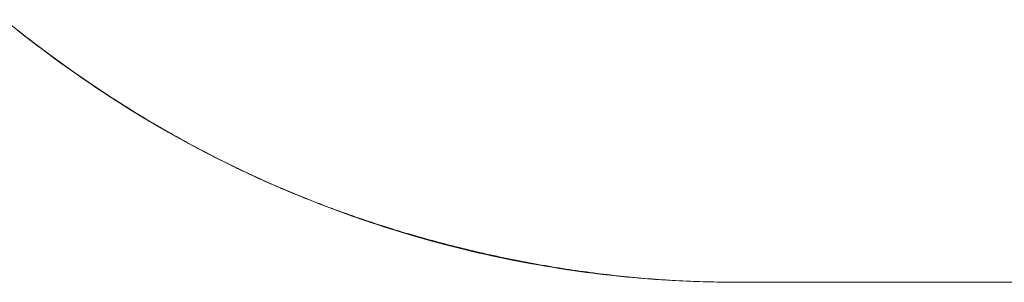
# Model space of a CAD drawing. Units: millimetres. Extents: x -2555 to 2555, y -2551 to 2559.
# Drawn here: x 273 to 290, y -71 to -66 of the extents above; entities that cross this region are included whole.
import ezdxf

# ---------------------------------------------------------------- set-up
doc = ezdxf.new("R2010")
doc.units = ezdxf.units.MM
doc.layers.add('None', color=7, linetype='Continuous', lineweight=5)
doc.layers.add('Working-None', color=7, linetype='Continuous', lineweight=5)

# ---------------------------------------------------------------- blocks, each defined once
blk = doc.blocks.new('Group')
at = {"layer": 'None', "color": 7, "linetype": 'Continuous', "lineweight": 5, "transparency": 33554687}
for p, q in [((331.484, 15.478), (331.868, 15.171)), ((331.868, 15.171), (332.258, 14.874)), ((332.258, 14.874), (332.656, 14.587)), ((332.656, 14.587), (333.061, 14.309)), ((333.061, 14.309), (333.472, 14.041)), ((333.472, 14.041), (333.89, 13.784)), ((333.89, 13.784), (334.314, 13.536)), ((334.314, 13.536), (334.744, 13.3)), ((334.744, 13.3), (335.18, 13.074)), ((335.18, 13.074), (335.621, 12.858)), ((335.621, 12.858), (336.068, 12.654)), ((336.068, 12.654), (336.519, 12.461)), ((336.519, 12.461), (336.974, 12.278)), ((336.974, 12.278), (337.435, 12.107)), ((337.435, 12.107), (337.899, 11.948)), ((337.899, 11.948), (338.367, 11.799)), ((338.367, 11.799), (338.838, 11.663)), ((338.838, 11.663), (339.313, 11.538)), ((339.313, 11.538), (339.79, 11.424)), ((339.79, 11.424), (340.271, 11.323)), ((340.271, 11.323), (340.753, 11.233)), ((340.753, 11.233), (341.232, 11.156)), ((341.245, 11.154), (341.717, 11.09)), ((341.731, 11.088), (342.205, 11.035)), ((342.219, 11.034), (342.694, 10.993)), ((342.707, 10.992), (343.185, 10.963)), ((343.195, 10.962), (343.678, 10.944)), ((343.684, 10.944), (344.172, 10.938))]:
    blk.add_line(p, q, dxfattribs=at)
at = {"layer": 'None', "color": 7, "linetype": 'Continuous', "lineweight": 13, "transparency": 33554687}
for p, q in [((331.675, 15.323), (331.868, 15.171)), ((331.763, 15.252), (331.771, 15.246)), ((331.771, 15.246), (331.821, 15.207)), ((331.821, 15.207), (331.872, 15.167)), ((331.868, 15.171), (332.062, 15.021)), ((331.872, 15.167), (331.923, 15.128)), ((331.923, 15.128), (331.974, 15.088)), ((331.974, 15.088), (332.025, 15.049)), ((332.025, 15.049), (332.076, 15.01)), ((332.062, 15.021), (332.258, 14.874)), ((332.076, 15.01), (332.128, 14.972)), ((332.128, 14.972), (332.134, 14.967)), ((332.171, 14.939), (332.179, 14.933)), ((332.179, 14.933), (332.231, 14.894)), ((332.231, 14.894), (332.274, 14.863)), ((332.258, 14.874), (332.456, 14.729)), ((332.283, 14.856), (332.335, 14.818)), ((332.335, 14.818), (332.387, 14.78)), ((332.387, 14.78), (332.44, 14.742)), ((332.44, 14.742), (332.492, 14.704)), ((332.456, 14.729), (332.656, 14.587)), ((332.492, 14.704), (332.545, 14.667)), ((332.545, 14.667), (332.598, 14.629)), ((332.598, 14.629), (332.651, 14.592)), ((332.651, 14.592), (332.704, 14.555)), ((332.656, 14.587), (332.858, 14.446)), ((332.704, 14.555), (332.757, 14.518)), ((332.757, 14.518), (332.81, 14.481)), ((332.81, 14.481), (332.864, 14.444)), ((332.858, 14.446), (333.061, 14.309)), ((332.864, 14.444), (332.918, 14.407)), ((332.918, 14.407), (332.972, 14.371)), ((332.972, 14.371), (333.026, 14.335)), ((333.026, 14.335), (333.08, 14.298)), ((333.061, 14.309), (333.266, 14.174)), ((333.08, 14.298), (333.134, 14.262)), ((333.134, 14.262), (333.189, 14.227)), ((333.189, 14.227), (333.243, 14.191)), ((333.243, 14.191), (333.298, 14.156)), ((333.266, 14.174), (333.472, 14.041)), ((333.298, 14.156), (333.352, 14.12)), ((333.352, 14.12), (333.407, 14.085)), ((333.407, 14.085), (333.461, 14.051)), ((333.461, 14.051), (333.516, 14.016)), ((333.472, 14.041), (333.681, 13.911)), ((333.516, 14.016), (333.57, 13.982)), ((333.57, 13.982), (333.625, 13.948)), ((333.625, 13.948), (333.68, 13.914)), ((333.68, 13.914), (333.734, 13.88)), ((333.681, 13.911), (333.89, 13.784)), ((333.734, 13.88), (333.789, 13.847)), ((333.789, 13.847), (333.844, 13.813)), ((333.844, 13.813), (333.898, 13.78)), ((333.89, 13.784), (334.102, 13.659)), ((333.898, 13.78), (333.953, 13.748)), ((333.953, 13.748), (334.008, 13.715)), ((334.008, 13.715), (334.063, 13.683)), ((334.063, 13.683), (334.118, 13.65)), ((334.102, 13.659), (334.314, 13.536)), ((334.118, 13.65), (334.172, 13.618)), ((334.172, 13.618), (334.227, 13.587)), ((334.227, 13.587), (334.282, 13.555)), ((334.282, 13.555), (334.337, 13.524)), ((334.314, 13.536), (334.529, 13.417)), ((334.337, 13.524), (334.392, 13.493)), ((334.392, 13.493), (334.401, 13.488)), ((334.437, 13.467), (334.447, 13.462)), ((334.447, 13.462), (334.502, 13.431)), ((334.502, 13.431), (334.557, 13.401)), ((334.529, 13.417), (334.744, 13.3)), ((334.557, 13.401), (334.612, 13.37)), ((334.612, 13.37), (334.667, 13.34)), ((334.667, 13.34), (334.722, 13.31)), ((334.722, 13.31), (334.777, 13.281)), ((334.744, 13.3), (334.962, 13.185)), ((334.777, 13.281), (334.832, 13.251)), ((334.832, 13.251), (334.887, 13.222)), ((334.887, 13.222), (334.943, 13.193)), ((334.943, 13.193), (334.998, 13.164)), ((334.962, 13.185), (335.18, 13.074)), ((334.998, 13.164), (335.008, 13.159)), ((335.044, 13.141), (335.053, 13.136)), ((335.053, 13.136), (335.108, 13.108)), ((335.108, 13.108), (335.115, 13.104)), ((335.151, 13.086), (335.163, 13.079)), ((335.163, 13.079), (335.219, 13.052)), ((335.18, 13.074), (335.4, 12.965)), ((335.219, 13.052), (335.274, 13.024)), ((335.274, 13.024), (335.329, 12.996)), ((335.329, 12.996), (335.385, 12.969)), ((335.385, 12.969), (335.44, 12.942)), ((335.4, 12.965), (335.621, 12.858)), ((335.44, 12.942), (335.495, 12.915)), ((335.495, 12.915), (335.551, 12.889)), ((335.551, 12.889), (335.606, 12.862)), ((335.606, 12.862), (335.617, 12.857)), ((335.621, 12.858), (335.844, 12.755)), ((335.653, 12.84), (335.662, 12.836)), ((335.662, 12.836), (335.717, 12.81)), ((335.717, 12.81), (335.725, 12.806)), ((335.761, 12.789), (335.773, 12.784)), ((335.773, 12.784), (335.828, 12.759)), ((335.828, 12.759), (335.884, 12.733)), ((335.844, 12.755), (336.068, 12.654)), ((335.884, 12.733), (335.939, 12.708)), ((335.939, 12.708), (335.995, 12.683)), ((335.995, 12.683), (336.05, 12.659)), ((336.05, 12.659), (336.106, 12.634)), ((336.068, 12.654), (336.293, 12.556)), ((336.106, 12.634), (336.162, 12.61)), ((336.162, 12.61), (336.217, 12.586)), ((336.217, 12.586), (336.23, 12.58)), ((336.266, 12.565), (336.273, 12.562)), ((336.273, 12.562), (336.329, 12.538)), ((336.293, 12.556), (336.519, 12.461)), ((336.329, 12.538), (336.338, 12.534)), ((336.374, 12.519), (336.385, 12.515)), ((336.385, 12.515), (336.44, 12.492)), ((336.44, 12.492), (336.496, 12.469)), ((336.496, 12.469), (336.552, 12.446)), ((336.519, 12.461), (336.746, 12.368)), ((336.552, 12.446), (336.608, 12.423)), ((336.608, 12.423), (336.664, 12.401)), ((336.664, 12.401), (336.688, 12.391)), ((336.694, 12.389), (336.719, 12.379)), ((336.719, 12.379), (336.775, 12.357)), ((336.746, 12.368), (336.974, 12.278)), ((336.775, 12.357), (336.831, 12.335)), ((336.831, 12.335), (336.888, 12.313)), ((336.888, 12.313), (336.944, 12.292)), ((336.944, 12.292), (337, 12.27)), ((336.974, 12.278), (337.204, 12.191)), ((337, 12.27), (337.056, 12.249)), ((337.056, 12.249), (337.112, 12.228)), ((337.112, 12.228), (337.169, 12.207)), ((337.169, 12.207), (337.225, 12.187)), ((337.204, 12.191), (337.435, 12.107)), ((337.225, 12.187), (337.282, 12.166)), ((337.282, 12.166), (337.338, 12.146)), ((337.338, 12.146), (337.395, 12.126)), ((337.395, 12.126), (337.452, 12.106)), ((337.435, 12.107), (337.666, 12.026)), ((337.452, 12.106), (337.508, 12.086)), ((337.508, 12.086), (337.565, 12.066)), ((337.565, 12.066), (337.622, 12.046)), ((337.622, 12.046), (337.679, 12.027)), ((337.666, 12.026), (337.899, 11.948)), ((337.679, 12.027), (337.736, 12.008)), ((337.736, 12.008), (337.793, 11.989)), ((337.793, 11.989), (337.85, 11.97)), ((337.85, 11.97), (337.907, 11.951)), ((337.899, 11.948), (338.132, 11.872)), ((337.907, 11.951), (337.964, 11.933)), ((337.964, 11.933), (338.022, 11.914)), ((338.022, 11.914), (338.079, 11.896)), ((338.079, 11.896), (338.136, 11.878)), ((338.132, 11.872), (338.367, 11.799)), ((338.136, 11.878), (338.194, 11.86)), ((338.194, 11.86), (338.251, 11.842)), ((338.251, 11.842), (338.309, 11.825)), ((338.309, 11.825), (338.366, 11.807)), ((338.366, 11.807), (338.424, 11.79)), ((338.367, 11.799), (338.602, 11.73)), ((338.424, 11.79), (338.482, 11.773)), ((338.482, 11.773), (338.54, 11.756)), ((338.54, 11.756), (338.598, 11.74)), ((338.598, 11.74), (338.656, 11.723)), ((338.602, 11.73), (338.838, 11.663)), ((338.656, 11.723), (338.714, 11.707)), ((338.714, 11.707), (338.772, 11.69)), ((338.772, 11.69), (338.83, 11.674)), ((338.83, 11.674), (338.888, 11.658)), ((338.838, 11.663), (339.075, 11.599)), ((338.888, 11.658), (338.946, 11.643)), ((338.946, 11.643), (339.004, 11.627)), ((339.004, 11.627), (339.063, 11.612)), ((339.063, 11.612), (339.121, 11.596)), ((339.075, 11.599), (339.313, 11.538)), ((339.121, 11.596), (339.18, 11.581)), ((339.18, 11.581), (339.238, 11.566)), ((339.238, 11.566), (339.297, 11.551)), ((339.297, 11.551), (339.355, 11.537)), ((339.313, 11.538), (339.551, 11.479)), ((339.355, 11.537), (339.414, 11.522)), ((339.414, 11.522), (339.473, 11.508)), ((339.473, 11.508), (339.532, 11.494)), ((339.532, 11.494), (339.591, 11.48)), ((339.551, 11.479), (339.79, 11.424)), ((339.591, 11.48), (339.65, 11.466)), ((339.65, 11.466), (339.709, 11.453)), ((339.709, 11.453), (339.768, 11.439)), ((339.768, 11.439), (339.827, 11.426)), ((339.79, 11.424), (340.03, 11.372)), ((339.827, 11.426), (339.886, 11.413)), ((339.886, 11.413), (339.945, 11.4)), ((339.945, 11.4), (340.005, 11.387)), ((340.005, 11.387), (340.064, 11.374)), ((340.03, 11.372), (340.271, 11.323)), ((340.064, 11.374), (340.123, 11.362)), ((340.123, 11.362), (340.183, 11.35)), ((340.183, 11.35), (340.242, 11.337)), ((340.242, 11.337), (340.302, 11.325)), ((340.271, 11.323), (340.512, 11.276)), ((340.302, 11.325), (340.362, 11.314)), ((340.362, 11.314), (340.421, 11.302)), ((340.421, 11.302), (340.481, 11.291)), ((340.481, 11.291), (340.541, 11.279)), ((340.512, 11.276), (340.753, 11.233)), ((340.541, 11.279), (340.6, 11.268)), ((340.6, 11.268), (340.66, 11.257)), ((340.66, 11.257), (340.72, 11.247)), ((340.72, 11.247), (340.779, 11.236)), ((340.753, 11.233), (340.995, 11.192)), ((340.779, 11.236), (340.839, 11.226)), ((340.839, 11.226), (340.899, 11.215)), ((340.899, 11.215), (340.958, 11.206)), ((340.958, 11.206), (341.018, 11.196)), ((340.995, 11.192), (341.227, 11.156)), ((341.018, 11.196), (341.078, 11.186)), ((341.078, 11.186), (341.137, 11.177)), ((341.137, 11.177), (341.197, 11.167)), ((341.197, 11.167), (341.257, 11.158)), ((341.253, 11.153), (341.469, 11.122)), ((341.257, 11.158), (341.316, 11.149)), ((341.316, 11.149), (341.376, 11.141)), ((341.376, 11.141), (341.435, 11.132)), ((341.435, 11.132), (341.495, 11.124)), ((341.495, 11.124), (341.555, 11.116)), ((341.496, 11.118), (341.711, 11.09)), ((341.555, 11.116), (341.614, 11.108)), ((341.614, 11.108), (341.674, 11.1)), ((341.674, 11.1), (341.733, 11.092)), ((341.733, 11.092), (341.793, 11.085)), ((341.739, 11.087), (341.954, 11.062)), ((341.793, 11.085), (341.853, 11.078)), ((341.853, 11.078), (341.912, 11.071)), ((341.912, 11.071), (341.972, 11.064)), ((341.972, 11.064), (342.031, 11.057)), ((341.982, 11.059), (342.197, 11.036)), ((342.031, 11.057), (342.091, 11.051)), ((342.091, 11.051), (342.15, 11.044)), ((342.15, 11.044), (342.21, 11.038)), ((342.21, 11.038), (342.27, 11.032)), ((342.226, 11.033), (342.441, 11.013)), ((342.27, 11.032), (342.329, 11.026)), ((342.329, 11.026), (342.389, 11.021)), ((342.389, 11.021), (342.448, 11.015)), ((342.448, 11.015), (342.508, 11.01)), ((342.469, 11.011), (342.686, 10.994)), ((342.508, 11.01), (342.567, 11.005)), ((342.567, 11.005), (342.627, 11)), ((342.627, 11), (342.686, 10.996)), ((342.686, 10.996), (342.746, 10.991)), ((342.712, 10.992), (342.931, 10.977)), ((342.746, 10.991), (342.805, 10.987)), ((342.805, 10.987), (342.865, 10.983)), ((342.865, 10.983), (342.924, 10.979)), ((342.924, 10.979), (342.984, 10.975)), ((342.956, 10.975), (343.177, 10.963)), ((342.984, 10.975), (343.043, 10.971)), ((343.043, 10.971), (343.103, 10.968)), ((343.103, 10.968), (343.162, 10.965)), ((343.162, 10.965), (343.222, 10.962)), ((343.199, 10.962), (343.424, 10.952)), ((343.222, 10.962), (343.281, 10.959)), ((343.281, 10.959), (343.341, 10.956)), ((343.341, 10.956), (343.4, 10.954)), ((343.4, 10.954), (343.459, 10.951)), ((343.442, 10.952), (343.672, 10.945)), ((343.459, 10.951), (343.519, 10.949)), ((343.519, 10.949), (343.578, 10.947)), ((343.578, 10.947), (343.638, 10.946)), ((343.638, 10.946), (343.697, 10.944)), ((343.686, 10.944), (343.921, 10.94)), ((343.697, 10.944), (343.757, 10.943)), ((343.757, 10.943), (343.816, 10.942)), ((343.816, 10.942), (343.875, 10.941)), ((343.875, 10.941), (343.935, 10.94)), ((343.929, 10.94), (344.172, 10.938)), ((343.935, 10.94), (343.963, 10.939)), ((344.041, 10.939), (344.054, 10.939)), ((344.054, 10.939), (344.061, 10.939))]:
    blk.add_line(p, q, dxfattribs=at)
at = {"layer": 'None', "color": 2, "linetype": 'Continuous', "lineweight": 5, "true_color": 0xffff00, "transparency": 33554687}
for p, q in [((331.726, 15.281), (331.763, 15.252)), ((331.763, 15.252), (331.8, 15.224)), ((331.8, 15.224), (331.836, 15.195)), ((331.836, 15.195), (331.873, 15.166)), ((331.873, 15.166), (331.91, 15.137)), ((331.91, 15.137), (331.947, 15.109)), ((331.947, 15.109), (331.985, 15.08)), ((331.985, 15.08), (332.022, 15.052)), ((332.022, 15.052), (332.059, 15.023)), ((332.059, 15.023), (332.096, 14.995)), ((332.096, 14.995), (332.134, 14.967)), ((332.134, 14.967), (332.171, 14.939)), ((332.171, 14.939), (332.209, 14.911)), ((332.209, 14.911), (332.241, 14.887)), ((332.241, 14.887), (332.274, 14.863)), ((332.274, 14.863), (332.306, 14.839)), ((332.306, 14.839), (332.338, 14.815)), ((332.338, 14.815), (332.371, 14.791)), ((332.371, 14.791), (332.403, 14.768)), ((332.403, 14.768), (332.436, 14.744)), ((332.436, 14.744), (332.469, 14.72)), ((332.469, 14.72), (332.501, 14.697)), ((332.501, 14.697), (332.534, 14.673)), ((332.534, 14.673), (332.567, 14.65)), ((332.567, 14.65), (332.599, 14.627)), ((332.599, 14.627), (332.632, 14.603)), ((332.632, 14.603), (332.665, 14.58)), ((332.665, 14.58), (332.698, 14.557)), ((332.698, 14.557), (332.731, 14.534)), ((332.731, 14.534), (332.764, 14.511)), ((332.764, 14.511), (332.797, 14.488)), ((332.797, 14.488), (332.83, 14.465)), ((332.83, 14.465), (332.863, 14.443)), ((332.863, 14.443), (332.897, 14.42)), ((332.897, 14.42), (332.93, 14.397)), ((332.93, 14.397), (332.963, 14.375)), ((332.963, 14.375), (332.996, 14.352)), ((332.996, 14.352), (333.03, 14.33)), ((333.03, 14.33), (333.063, 14.307)), ((333.063, 14.307), (333.097, 14.285)), ((333.097, 14.285), (333.13, 14.263)), ((333.13, 14.263), (333.164, 14.241)), ((333.164, 14.241), (333.197, 14.218)), ((333.197, 14.218), (333.231, 14.196)), ((333.231, 14.196), (333.265, 14.174)), ((333.265, 14.174), (333.298, 14.153)), ((333.298, 14.153), (333.332, 14.131)), ((333.332, 14.131), (333.366, 14.109)), ((333.366, 14.109), (333.4, 14.087)), ((333.4, 14.087), (333.434, 14.066)), ((333.434, 14.066), (333.468, 14.044)), ((333.468, 14.044), (333.502, 14.023)), ((333.502, 14.023), (333.536, 14.001)), ((333.536, 14.001), (333.57, 13.98)), ((333.57, 13.98), (333.604, 13.959)), ((333.604, 13.959), (333.638, 13.937)), ((333.638, 13.937), (333.672, 13.916)), ((333.672, 13.916), (333.707, 13.895)), ((333.707, 13.895), (333.741, 13.874)), ((333.741, 13.874), (333.775, 13.853)), ((333.775, 13.853), (333.81, 13.832)), ((333.81, 13.832), (333.844, 13.811)), ((333.844, 13.811), (333.879, 13.791)), ((333.879, 13.791), (333.913, 13.77)), ((333.913, 13.77), (333.948, 13.749)), ((333.948, 13.749), (333.982, 13.729)), ((333.982, 13.729), (334.017, 13.708)), ((334.017, 13.708), (334.052, 13.688)), ((334.052, 13.688), (334.086, 13.668)), ((334.086, 13.668), (334.121, 13.647)), ((334.121, 13.647), (334.156, 13.627)), ((334.156, 13.627), (334.191, 13.607)), ((334.191, 13.607), (334.226, 13.587)), ((334.226, 13.587), (334.26, 13.567)), ((334.26, 13.567), (334.295, 13.547)), ((334.295, 13.547), (334.33, 13.527)), ((334.33, 13.527), (334.365, 13.508)), ((334.365, 13.508), (334.401, 13.488)), ((334.401, 13.488), (334.437, 13.467)), ((334.437, 13.467), (334.472, 13.448)), ((334.472, 13.448), (334.508, 13.428)), ((334.508, 13.428), (334.544, 13.408)), ((334.544, 13.408), (334.579, 13.388)), ((334.579, 13.388), (334.615, 13.369)), ((334.615, 13.369), (334.651, 13.349)), ((334.651, 13.349), (334.686, 13.33)), ((334.686, 13.33), (334.722, 13.31)), ((334.722, 13.31), (334.758, 13.291)), ((334.758, 13.291), (334.793, 13.272)), ((334.793, 13.272), (334.829, 13.253)), ((334.829, 13.253), (334.865, 13.234)), ((334.865, 13.234), (334.901, 13.215)), ((334.901, 13.215), (334.936, 13.196)), ((334.936, 13.196), (334.972, 13.178)), ((334.972, 13.178), (335.008, 13.159)), ((335.008, 13.159), (335.044, 13.141)), ((335.044, 13.141), (335.079, 13.122)), ((335.079, 13.122), (335.115, 13.104)), ((335.115, 13.104), (335.151, 13.086)), ((335.151, 13.086), (335.187, 13.068)), ((335.187, 13.068), (335.223, 13.049)), ((335.223, 13.049), (335.259, 13.032)), ((335.259, 13.032), (335.294, 13.014)), ((335.294, 13.014), (335.33, 12.996)), ((335.33, 12.996), (335.366, 12.978)), ((335.366, 12.978), (335.402, 12.961)), ((335.402, 12.961), (335.438, 12.943)), ((335.438, 12.943), (335.474, 12.926)), ((335.474, 12.926), (335.51, 12.908)), ((335.51, 12.908), (335.546, 12.891)), ((335.546, 12.891), (335.582, 12.874)), ((335.582, 12.874), (335.617, 12.857)), ((335.617, 12.857), (335.653, 12.84)), ((335.653, 12.84), (335.689, 12.823)), ((335.689, 12.823), (335.725, 12.806)), ((335.725, 12.806), (335.761, 12.789)), ((335.761, 12.789), (335.797, 12.773)), ((335.797, 12.773), (335.833, 12.756)), ((335.833, 12.756), (335.869, 12.74)), ((335.869, 12.74), (335.905, 12.723)), ((335.905, 12.723), (335.941, 12.707)), ((335.941, 12.707), (335.977, 12.691)), ((335.977, 12.691), (336.013, 12.675)), ((336.013, 12.675), (336.049, 12.659)), ((336.049, 12.659), (336.085, 12.643)), ((336.085, 12.643), (336.121, 12.627)), ((336.121, 12.627), (336.158, 12.612)), ((336.158, 12.612), (336.194, 12.596)), ((336.194, 12.596), (336.23, 12.58)), ((336.23, 12.58), (336.266, 12.565)), ((336.266, 12.565), (336.302, 12.55)), ((336.302, 12.55), (336.338, 12.534)), ((336.338, 12.534), (336.374, 12.519)), ((336.374, 12.519), (336.41, 12.504)), ((336.41, 12.504), (336.446, 12.489)), ((336.446, 12.489), (336.483, 12.474)), ((336.483, 12.474), (336.519, 12.459)), ((336.519, 12.459), (336.555, 12.445)), ((336.555, 12.445), (336.591, 12.43)), ((336.591, 12.43), (336.627, 12.415)), ((336.627, 12.415), (336.664, 12.401)), ((336.664, 12.401), (336.665, 12.4)), ((336.664, 12.401), (336.664, 12.401)), ((336.665, 12.4), (336.666, 12.4)), ((336.666, 12.4), (336.667, 12.4)), ((336.667, 12.4), (336.668, 12.399)), ((336.668, 12.399), (336.669, 12.399)), ((336.669, 12.399), (336.67, 12.398)), ((336.67, 12.398), (336.671, 12.398)), ((336.671, 12.398), (336.672, 12.397)), ((336.671, 12.398), (336.671, 12.398)), ((336.672, 12.397), (336.673, 12.397)), ((336.673, 12.397), (336.674, 12.397)), ((336.674, 12.397), (336.675, 12.396)), ((336.675, 12.396), (336.676, 12.396)), ((336.676, 12.396), (336.677, 12.396)), ((336.677, 12.396), (336.677, 12.395)), ((336.677, 12.395), (336.678, 12.395)), ((336.678, 12.395), (336.679, 12.395)), ((336.679, 12.395), (336.68, 12.394)), ((336.68, 12.394), (336.681, 12.394)), ((336.681, 12.394), (336.682, 12.394)), ((336.682, 12.394), (336.683, 12.393)), ((336.683, 12.393), (336.684, 12.393)), ((336.684, 12.393), (336.685, 12.392)), ((336.684, 12.393), (336.684, 12.393)), ((336.685, 12.392), (336.686, 12.392)), ((336.686, 12.392), (336.687, 12.392)), ((336.687, 12.392), (336.688, 12.391)), ((336.688, 12.391), (336.689, 12.391)), ((336.689, 12.391), (336.69, 12.391)), ((336.69, 12.391), (336.69, 12.39)), ((336.69, 12.39), (336.691, 12.39)), ((336.691, 12.39), (336.692, 12.39)), ((336.692, 12.39), (336.693, 12.389)), ((336.693, 12.389), (336.694, 12.389)), ((336.694, 12.389), (336.695, 12.388)), ((336.695, 12.388), (336.696, 12.388)), ((336.696, 12.388), (336.697, 12.388)), ((336.697, 12.388), (336.697, 12.387)), ((336.697, 12.387), (336.698, 12.387)), ((336.698, 12.387), (336.699, 12.387)), ((336.699, 12.387), (336.7, 12.386)), ((336.7, 12.386), (336.701, 12.386)), ((336.701, 12.386), (336.702, 12.386)), ((336.702, 12.386), (336.703, 12.385)), ((336.703, 12.385), (336.704, 12.385)), ((336.703, 12.385), (336.703, 12.385)), ((336.704, 12.385), (336.705, 12.384)), ((336.705, 12.384), (336.706, 12.384)), ((336.706, 12.384), (336.707, 12.384)), ((336.707, 12.384), (336.708, 12.383)), ((336.708, 12.383), (336.709, 12.383)), ((336.709, 12.383), (336.71, 12.383)), ((336.71, 12.383), (336.71, 12.382)), ((336.71, 12.382), (336.711, 12.382)), ((336.711, 12.382), (336.712, 12.382)), ((336.712, 12.382), (336.713, 12.381)), ((336.713, 12.381), (336.714, 12.381)), ((336.714, 12.381), (336.715, 12.381)), ((336.715, 12.381), (336.716, 12.38)), ((336.716, 12.38), (336.717, 12.38)), ((336.716, 12.38), (336.716, 12.38)), ((336.717, 12.38), (336.718, 12.379)), ((336.718, 12.379), (336.719, 12.379)), ((336.719, 12.379), (336.83, 12.335)), ((336.83, 12.335), (336.941, 12.291)), ((336.941, 12.291), (337.052, 12.248)), ((337.052, 12.248), (337.164, 12.206)), ((337.164, 12.206), (337.276, 12.165)), ((337.276, 12.165), (337.388, 12.124)), ((337.388, 12.124), (337.501, 12.084)), ((337.501, 12.084), (337.613, 12.044)), ((337.613, 12.044), (337.726, 12.006)), ((337.726, 12.006), (337.839, 11.967)), ((337.839, 11.967), (337.952, 11.93)), ((337.952, 11.93), (338.066, 11.893)), ((338.066, 11.893), (338.18, 11.857)), ((338.18, 11.857), (338.294, 11.822)), ((338.294, 11.822), (338.408, 11.787)), ((338.408, 11.787), (338.522, 11.753)), ((338.522, 11.753), (338.637, 11.72)), ((338.637, 11.72), (338.752, 11.687)), ((338.752, 11.687), (338.867, 11.655)), ((338.867, 11.655), (338.982, 11.624)), ((338.982, 11.624), (339.097, 11.593)), ((339.097, 11.593), (339.213, 11.563)), ((339.213, 11.563), (339.328, 11.534)), ((339.328, 11.534), (339.444, 11.505)), ((339.444, 11.505), (339.56, 11.477)), ((339.56, 11.477), (339.676, 11.45)), ((339.676, 11.45), (339.793, 11.424)), ((339.793, 11.424), (339.909, 11.398)), ((339.909, 11.398), (340.026, 11.373)), ((340.026, 11.373), (340.143, 11.348)), ((340.143, 11.348), (340.26, 11.325)), ((340.26, 11.325), (340.377, 11.302)), ((340.377, 11.302), (340.494, 11.279)), ((340.494, 11.279), (340.611, 11.258)), ((340.611, 11.258), (340.729, 11.237)), ((340.729, 11.237), (340.846, 11.217)), ((340.846, 11.217), (340.964, 11.197)), ((340.964, 11.197), (341.082, 11.178)), ((341.082, 11.178), (341.2, 11.16)), ((341.2, 11.16), (341.318, 11.143)), ((341.318, 11.143), (341.436, 11.126)), ((341.436, 11.126), (341.554, 11.11)), ((341.554, 11.11), (341.673, 11.095)), ((341.673, 11.095), (341.791, 11.08)), ((341.791, 11.08), (341.91, 11.067)), ((341.91, 11.067), (342.028, 11.053)), ((342.028, 11.053), (342.147, 11.041)), ((342.147, 11.041), (342.266, 11.029)), ((342.266, 11.029), (342.385, 11.018)), ((342.385, 11.018), (342.504, 11.008)), ((342.504, 11.008), (342.623, 10.998)), ((342.623, 10.998), (342.742, 10.989)), ((342.742, 10.989), (342.861, 10.981)), ((342.861, 10.981), (342.98, 10.974)), ((342.98, 10.974), (343.099, 10.967)), ((343.099, 10.967), (343.218, 10.961)), ((343.218, 10.961), (343.337, 10.956)), ((343.337, 10.956), (343.456, 10.951)), ((343.456, 10.951), (343.576, 10.947)), ((343.576, 10.947), (343.695, 10.944)), ((343.695, 10.944), (343.814, 10.941)), ((343.814, 10.941), (343.934, 10.94)), ((343.934, 10.94), (344.053, 10.939)), ((344.053, 10.939), (344.172, 10.938)), ((344.172, 10.938), (350.84, 10.938))]:
    blk.add_line(p, q, dxfattribs=at)

msp = doc.modelspace()

# ---------------------------------------------------------------- block references
at = {"layer": 'Working-None'}
msp.add_blockref('Group', (-59.172, -81.938), dxfattribs=at)

doc.saveas('drawing.dxf')
